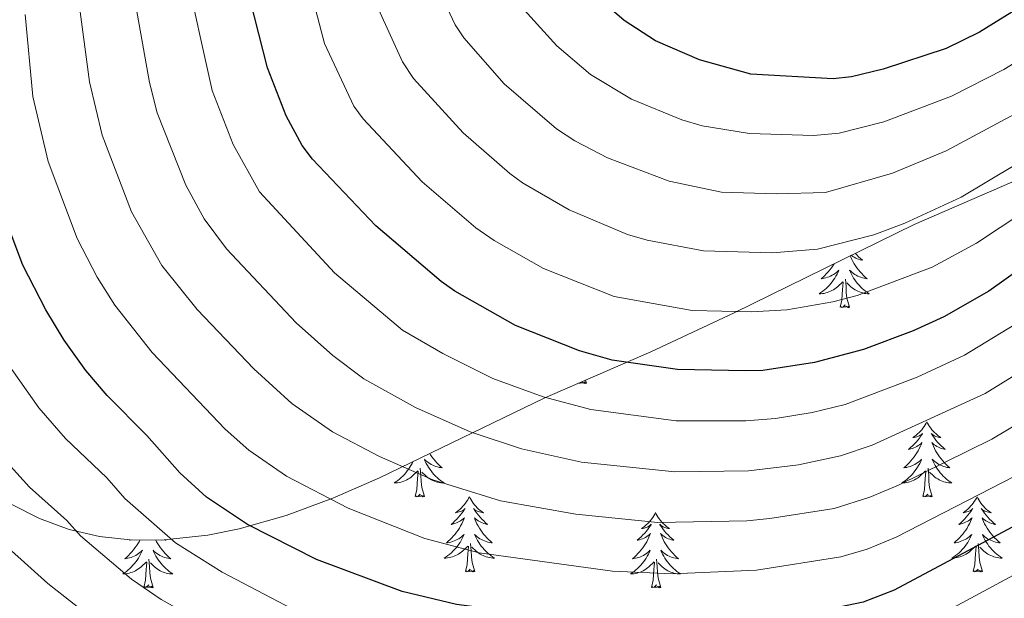
# Model space of a CAD drawing. Extents: x 602263 to 606763, y 793795 to 796833.
# Drawn here: x 603284 to 603440, y 795943 to 796034 of the extents above; entities that cross this region are included whole.
import ezdxf

# ---------------------------------------------------------------- set-up
doc = ezdxf.new("R2010")
doc.units = 0
doc.header["$MEASUREMENT"] = 0
for name, color, linetype in [('Nivel 35', 7, 'Continuous'), ('Nivel 36', 7, 'Continuous'), ('Nivel 4', 7, 'Continuous'), ('Nivel 5', 7, 'Continuous'), ('Nivel 61', 7, 'Continuous'), ('Nivel 63', 7, 'Continuous')]:
    doc.layers.add(name, color=color, linetype=linetype)
doc.linetypes.add('5zonar', pattern='A,-5,[1,dgnlstyle.shx,S=0.08,R=0,X=0,Y=0],-5', length=10)

msp = doc.modelspace()

# ---------------------------------------------------------------- linework, layer by layer
at = {"layer": 'Nivel 35', "color": 92, "linetype": '5zonar', "lineweight": 0, "ltscale": 0.5}
msp.add_polyline3d([(603282.394, 795957.654, 256.278), (603287.077, 795955.265, 256.834), (603291.827, 795953.536, 257.444), (603296.635, 795952.417, 258.102), (603301.491, 795951.859, 258.805), (603306.387, 795951.813, 259.55), (603313.786, 795952.595, 260.733), (603318.741, 795953.614, 261.565), (603326.186, 795955.763, 262.861), (603333.618, 795958.512, 264.206), (603341.006, 795961.694, 265.588), (603367.227, 795974.391, 270.76), (603384.02, 795981.68, 274.456), (603397.232, 795987.913, 278.326), (603425.815, 796001.917, 287.815), (603441.262, 796008.615, 292.252)], dxfattribs=at)
at = {"layer": 'Nivel 36', "color": 92, "linetype": 'Continuous', "lineweight": 0, "flags": 128}
for points in [[(603415.64, 795996.932), (603415.729, 795996.725), (603415.9, 795996.371), (603416.085, 795996.024), (603416.285, 795995.684), (603416.497, 795995.353), (603416.724, 795995.031), (603416.963, 795994.719), (603417.214, 795994.416), (603417.478, 795994.124), (603417.753, 795993.843), (603418.04, 795993.573), (603418.337, 795993.315), (603418.141, 795993.34), (603417.874, 795993.387), (603417.611, 795993.45), (603417.352, 795993.529), (603417.097, 795993.623), (603416.849, 795993.731), (603416.608, 795993.854), (603416.374, 795993.992), (603416.149, 795994.142), (603415.933, 795994.306), (603415.727, 795994.482), (603415.532, 795994.67), (603415.673, 795994.343), (603415.828, 795994.022), (603415.997, 795993.708), (603416.18, 795993.403), (603416.377, 795993.106), (603416.587, 795992.818), (603416.81, 795992.54), (603417.045, 795992.272), (603417.291, 795992.014), (603417.549, 795991.769), (603417.818, 795991.535), (603418.097, 795991.313), (603418.386, 795991.104), (603418.676, 795990.913), (603418.411, 795990.922), (603418.148, 795990.947), (603417.886, 795990.988), (603417.627, 795991.045), (603417.372, 795991.117), (603417.122, 795991.204), (603416.878, 795991.307), (603416.64, 795991.423), (603416.41, 795991.554), (603416.188, 795991.699), (603415.975, 795991.857), (603415.772, 795992.027), (603415.114, 795992.647)], [(603416.462, 795997.334), (603416.686, 795997.09), (603416.978, 795996.796), (603417.281, 795996.513), (603417.594, 795996.242), (603417.47, 795996.265), (603417.224, 795996.323), (603416.982, 795996.396), (603416.746, 795996.484), (603416.515, 795996.587), (603416.292, 795996.705), (603416.076, 795996.836), (603415.869, 795996.981), (603415.82, 795997.02)], [(603413.113, 795995.694), (603413.107, 795995.684), (603412.895, 795995.353), (603412.668, 795995.031), (603412.429, 795994.719), (603412.178, 795994.416), (603411.914, 795994.124), (603411.639, 795993.843), (603411.352, 795993.573), (603411.055, 795993.315), (603411.251, 795993.34), (603411.518, 795993.387), (603411.781, 795993.45), (603412.04, 795993.529), (603412.295, 795993.623), (603412.543, 795993.731), (603412.784, 795993.854), (603413.018, 795993.992), (603413.243, 795994.142), (603413.459, 795994.306), (603413.665, 795994.482), (603413.86, 795994.67), (603413.719, 795994.343), (603413.564, 795994.022), (603413.395, 795993.708), (603413.212, 795993.403), (603413.015, 795993.106), (603412.805, 795992.818), (603412.582, 795992.54), (603412.347, 795992.272), (603412.101, 795992.014), (603411.843, 795991.769), (603411.574, 795991.535), (603411.295, 795991.313), (603411.006, 795991.104), (603410.716, 795990.913), (603410.981, 795990.922), (603411.244, 795990.947), (603411.506, 795990.988), (603411.765, 795991.045), (603412.02, 795991.117), (603412.27, 795991.204), (603412.514, 795991.307), (603412.752, 795991.423), (603412.982, 795991.554), (603413.204, 795991.699), (603413.417, 795991.857), (603413.62, 795992.027), (603414.468, 795992.826)], [(603414.077, 795988.777), (603414.322, 795989.895), (603414.435, 795991.637), (603414.483, 795992.07), (603414.546, 795992.793)], [(603415.547, 795988.777), (603415.118, 795990.217), (603415.027, 795991.121), (603414.981, 795992.07), (603414.879, 795993.234)], [(603415.547, 795988.777), (603415.373, 795988.709), (603415.354, 795988.948), (603415.164, 795988.726), (603415.043, 795988.929), (603414.922, 795988.821), (603414.652, 795988.767), (603414.848, 795989.16), (603414.463, 795988.78), (603414.275, 795988.726), (603414.234, 795988.888), (603414.077, 795988.777)], [(603372.764, 795976.794), (603372.724, 795976.755), (603372.574, 795976.712)], [(603373.808, 795976.752), (603373.634, 795976.684), (603373.615, 795976.923), (603373.425, 795976.701), (603373.304, 795976.904), (603373.183, 795976.796), (603372.913, 795976.742), (603372.987, 795976.891)], [(603373.808, 795976.752), (603373.677, 795977.191)], [(603427.804, 795970.617), (603427.693, 795970.398), (603427.538, 795970.123), (603427.37, 795969.857), (603427.188, 795969.6), (603426.994, 795969.352), (603426.787, 795969.114), (603426.568, 795968.888), (603426.338, 795968.672), (603426.098, 795968.469), (603425.847, 795968.278), (603425.587, 795968.1), (603425.786, 795968.123), (603425.989, 795968.161), (603426.188, 795968.216), (603426.383, 795968.285), (603426.572, 795968.37), (603426.753, 795968.469), (603426.927, 795968.581), (603427.132, 795968.772), (603427.091, 795968.707), (603426.861, 795968.362), (603426.618, 795968.026), (603426.362, 795967.7), (603426.094, 795967.384), (603425.814, 795967.079), (603425.522, 795966.785), (603425.219, 795966.502), (603424.906, 795966.231), (603425.03, 795966.254), (603425.276, 795966.312), (603425.518, 795966.385), (603425.754, 795966.473), (603425.985, 795966.576), (603426.208, 795966.694), (603426.424, 795966.825), (603426.631, 795966.97), (603426.828, 795967.127), (603427.015, 795967.297), (603426.927, 795967.075), (603426.771, 795966.714), (603426.6, 795966.36), (603426.415, 795966.013), (603426.215, 795965.673), (603426.003, 795965.342), (603425.776, 795965.02), (603425.537, 795964.708), (603425.286, 795964.405), (603425.022, 795964.113), (603424.747, 795963.832), (603424.46, 795963.562), (603424.163, 795963.304), (603424.359, 795963.329), (603424.626, 795963.376), (603424.889, 795963.439), (603425.148, 795963.518), (603425.403, 795963.612), (603425.651, 795963.72), (603425.892, 795963.843), (603426.126, 795963.981), (603426.351, 795964.131), (603426.567, 795964.295), (603426.773, 795964.471), (603426.968, 795964.659), (603426.827, 795964.332), (603426.672, 795964.011), (603426.503, 795963.697), (603426.32, 795963.392), (603426.123, 795963.095), (603425.913, 795962.807), (603425.69, 795962.529), (603425.455, 795962.261), (603425.209, 795962.003), (603424.951, 795961.758), (603424.682, 795961.524), (603424.403, 795961.302), (603424.114, 795961.093), (603423.824, 795960.902), (603424.089, 795960.911), (603424.352, 795960.936), (603424.614, 795960.977), (603424.873, 795961.034), (603425.128, 795961.106), (603425.378, 795961.193), (603425.622, 795961.296), (603425.86, 795961.412), (603426.09, 795961.543), (603426.312, 795961.688), (603426.525, 795961.846), (603426.728, 795962.016), (603427.576, 795962.815)], [(603427.804, 795970.617), (603427.915, 795970.398), (603428.07, 795970.123), (603428.238, 795969.857), (603428.42, 795969.6), (603428.614, 795969.352), (603428.821, 795969.114), (603429.04, 795968.888), (603429.27, 795968.672), (603429.51, 795968.469), (603429.761, 795968.278), (603430.021, 795968.1), (603429.822, 795968.123), (603429.619, 795968.161), (603429.42, 795968.216), (603429.225, 795968.285), (603429.036, 795968.37), (603428.855, 795968.469), (603428.681, 795968.581), (603428.476, 795968.772), (603428.517, 795968.707), (603428.747, 795968.362), (603428.99, 795968.026), (603429.246, 795967.7), (603429.514, 795967.384), (603429.794, 795967.079), (603430.086, 795966.785), (603430.389, 795966.502), (603430.702, 795966.231), (603430.578, 795966.254), (603430.332, 795966.312), (603430.09, 795966.385), (603429.854, 795966.473), (603429.623, 795966.576), (603429.4, 795966.694), (603429.184, 795966.825), (603428.977, 795966.97), (603428.78, 795967.127), (603428.593, 795967.297), (603428.681, 795967.075), (603428.837, 795966.714), (603429.008, 795966.36), (603429.193, 795966.013), (603429.393, 795965.673), (603429.605, 795965.342), (603429.832, 795965.02), (603430.071, 795964.708), (603430.322, 795964.405), (603430.586, 795964.113), (603430.861, 795963.832), (603431.148, 795963.562), (603431.445, 795963.304), (603431.249, 795963.329), (603430.982, 795963.376), (603430.719, 795963.439), (603430.46, 795963.518), (603430.205, 795963.612), (603429.957, 795963.72), (603429.716, 795963.843), (603429.482, 795963.981), (603429.257, 795964.131), (603429.041, 795964.295), (603428.835, 795964.471), (603428.64, 795964.659), (603428.781, 795964.332), (603428.936, 795964.011), (603429.105, 795963.697), (603429.288, 795963.392), (603429.485, 795963.095), (603429.695, 795962.807), (603429.918, 795962.529), (603430.153, 795962.261), (603430.399, 795962.003), (603430.657, 795961.758), (603430.926, 795961.524), (603431.205, 795961.302), (603431.494, 795961.093), (603431.784, 795960.902), (603431.519, 795960.911), (603431.256, 795960.936), (603430.994, 795960.977), (603430.735, 795961.034), (603430.48, 795961.106), (603430.23, 795961.193), (603429.986, 795961.296), (603429.748, 795961.412), (603429.518, 795961.543), (603429.296, 795961.688), (603429.083, 795961.846), (603428.88, 795962.016), (603428.222, 795962.636)], [(603348.967, 795965.549), (603349.1, 795965.342), (603349.327, 795965.02), (603349.566, 795964.708), (603349.817, 795964.405), (603350.081, 795964.113), (603350.356, 795963.832), (603350.643, 795963.562), (603350.94, 795963.304), (603350.744, 795963.329), (603350.477, 795963.376), (603350.214, 795963.439), (603349.955, 795963.518), (603349.7, 795963.612), (603349.452, 795963.72), (603349.211, 795963.843), (603348.977, 795963.981), (603348.752, 795964.131), (603348.536, 795964.295), (603348.33, 795964.471), (603348.135, 795964.659), (603348.276, 795964.332), (603348.431, 795964.011), (603348.6, 795963.697), (603348.783, 795963.392), (603348.98, 795963.095), (603349.19, 795962.807), (603349.413, 795962.529), (603349.648, 795962.261), (603349.894, 795962.003), (603350.152, 795961.758), (603350.421, 795961.524), (603350.7, 795961.302), (603350.989, 795961.093), (603351.279, 795960.902), (603351.014, 795960.911), (603350.751, 795960.936), (603350.489, 795960.977), (603350.23, 795961.034), (603349.975, 795961.106), (603349.725, 795961.193), (603349.481, 795961.296), (603349.243, 795961.412), (603349.013, 795961.543), (603348.791, 795961.688), (603348.578, 795961.846), (603348.375, 795962.016), (603347.717, 795962.636)], [(603346.282, 795964.249), (603346.167, 795964.011), (603345.998, 795963.697), (603345.815, 795963.392), (603345.618, 795963.095), (603345.408, 795962.807), (603345.185, 795962.529), (603344.95, 795962.261), (603344.704, 795962.003), (603344.446, 795961.758), (603344.177, 795961.524), (603343.898, 795961.302), (603343.609, 795961.093), (603343.319, 795960.902), (603343.584, 795960.911), (603343.847, 795960.936), (603344.109, 795960.977), (603344.368, 795961.034), (603344.623, 795961.106), (603344.873, 795961.193), (603345.117, 795961.296), (603345.355, 795961.412), (603345.585, 795961.543), (603345.807, 795961.688), (603346.02, 795961.846), (603346.223, 795962.016), (603347.071, 795962.815)], [(603346.68, 795958.766), (603346.925, 795959.884), (603347.038, 795961.626), (603347.086, 795962.059), (603347.149, 795962.782)], [(603348.15, 795958.766), (603347.721, 795960.206), (603347.63, 795961.11), (603347.584, 795962.059), (603347.482, 795963.223)], [(603427.185, 795958.766), (603427.43, 795959.884), (603427.543, 795961.626), (603427.591, 795962.059), (603427.654, 795962.782)], [(603428.655, 795958.766), (603428.226, 795960.206), (603428.135, 795961.11), (603428.089, 795962.059), (603427.987, 795963.223)], [(603348.15, 795958.766), (603347.976, 795958.698), (603347.957, 795958.937), (603347.767, 795958.715), (603347.646, 795958.918), (603347.525, 795958.81), (603347.255, 795958.756), (603347.451, 795959.149), (603347.066, 795958.769), (603346.878, 795958.715), (603346.837, 795958.877), (603346.68, 795958.766)], [(603428.655, 795958.766), (603428.481, 795958.698), (603428.462, 795958.937), (603428.272, 795958.715), (603428.151, 795958.918), (603428.03, 795958.81), (603427.76, 795958.756), (603427.956, 795959.149), (603427.571, 795958.769), (603427.383, 795958.715), (603427.342, 795958.877), (603427.185, 795958.766)], [(603355.259, 795958.698), (603355.148, 795958.479), (603354.993, 795958.204), (603354.825, 795957.938), (603354.643, 795957.681), (603354.449, 795957.433), (603354.242, 795957.195), (603354.023, 795956.969), (603353.793, 795956.753), (603353.553, 795956.55), (603353.302, 795956.359), (603353.042, 795956.181), (603353.241, 795956.204), (603353.444, 795956.242), (603353.643, 795956.297), (603353.838, 795956.366), (603354.027, 795956.451), (603354.208, 795956.55), (603354.382, 795956.662), (603354.587, 795956.853), (603354.546, 795956.788), (603354.316, 795956.443), (603354.073, 795956.107), (603353.817, 795955.781), (603353.549, 795955.465), (603353.269, 795955.16), (603352.977, 795954.866), (603352.674, 795954.583), (603352.361, 795954.312), (603352.485, 795954.335), (603352.731, 795954.393), (603352.973, 795954.466), (603353.209, 795954.554), (603353.44, 795954.657), (603353.663, 795954.775), (603353.879, 795954.906), (603354.086, 795955.051), (603354.283, 795955.208), (603354.47, 795955.378), (603354.382, 795955.156), (603354.226, 795954.795), (603354.055, 795954.441), (603353.87, 795954.094), (603353.67, 795953.754), (603353.458, 795953.423), (603353.231, 795953.101), (603352.992, 795952.789), (603352.741, 795952.486), (603352.477, 795952.194), (603352.202, 795951.913), (603351.915, 795951.643), (603351.618, 795951.385), (603351.814, 795951.41), (603352.081, 795951.457), (603352.344, 795951.52), (603352.603, 795951.599), (603352.858, 795951.693), (603353.106, 795951.801), (603353.347, 795951.924), (603353.581, 795952.062), (603353.806, 795952.212), (603354.022, 795952.376), (603354.228, 795952.552), (603354.423, 795952.74), (603354.282, 795952.413), (603354.127, 795952.092), (603353.958, 795951.778), (603353.775, 795951.473), (603353.578, 795951.176), (603353.368, 795950.888), (603353.145, 795950.61), (603352.91, 795950.342), (603352.664, 795950.084), (603352.406, 795949.839), (603352.137, 795949.605), (603351.858, 795949.383), (603351.569, 795949.174), (603351.279, 795948.983), (603351.544, 795948.992), (603351.807, 795949.017), (603352.069, 795949.058), (603352.328, 795949.115), (603352.583, 795949.187), (603352.833, 795949.274), (603353.077, 795949.377), (603353.315, 795949.493), (603353.545, 795949.624), (603353.767, 795949.769), (603353.98, 795949.927), (603354.183, 795950.097), (603355.031, 795950.896)], [(603355.259, 795958.698), (603355.37, 795958.479), (603355.525, 795958.204), (603355.693, 795957.938), (603355.875, 795957.681), (603356.069, 795957.433), (603356.276, 795957.195), (603356.495, 795956.969), (603356.725, 795956.753), (603356.965, 795956.55), (603357.216, 795956.359), (603357.476, 795956.181), (603357.277, 795956.204), (603357.074, 795956.242), (603356.875, 795956.297), (603356.68, 795956.366), (603356.491, 795956.451), (603356.31, 795956.55), (603356.136, 795956.662), (603355.931, 795956.853), (603355.972, 795956.788), (603356.202, 795956.443), (603356.445, 795956.107), (603356.701, 795955.781), (603356.969, 795955.465), (603357.249, 795955.16), (603357.541, 795954.866), (603357.844, 795954.583), (603358.157, 795954.312), (603358.033, 795954.335), (603357.787, 795954.393), (603357.545, 795954.466), (603357.309, 795954.554), (603357.078, 795954.657), (603356.855, 795954.775), (603356.639, 795954.906), (603356.432, 795955.051), (603356.235, 795955.208), (603356.048, 795955.378), (603356.136, 795955.156), (603356.292, 795954.795), (603356.463, 795954.441), (603356.648, 795954.094), (603356.848, 795953.754), (603357.06, 795953.423), (603357.287, 795953.101), (603357.526, 795952.789), (603357.777, 795952.486), (603358.041, 795952.194), (603358.316, 795951.913), (603358.603, 795951.643), (603358.9, 795951.385), (603358.704, 795951.41), (603358.437, 795951.457), (603358.174, 795951.52), (603357.915, 795951.599), (603357.66, 795951.693), (603357.412, 795951.801), (603357.171, 795951.924), (603356.937, 795952.062), (603356.712, 795952.212), (603356.496, 795952.376), (603356.29, 795952.552), (603356.095, 795952.74), (603356.236, 795952.413), (603356.391, 795952.092), (603356.56, 795951.778), (603356.743, 795951.473), (603356.94, 795951.176), (603357.15, 795950.888), (603357.373, 795950.61), (603357.608, 795950.342), (603357.854, 795950.084), (603358.112, 795949.839), (603358.381, 795949.605), (603358.66, 795949.383), (603358.949, 795949.174), (603359.239, 795948.983), (603358.974, 795948.992), (603358.711, 795949.017), (603358.449, 795949.058), (603358.19, 795949.115), (603357.935, 795949.187), (603357.685, 795949.274), (603357.441, 795949.377), (603357.203, 795949.493), (603356.973, 795949.624), (603356.751, 795949.769), (603356.538, 795949.927), (603356.335, 795950.097), (603355.677, 795950.717)], [(603435.764, 795958.698), (603435.653, 795958.479), (603435.498, 795958.204), (603435.33, 795957.938), (603435.148, 795957.681), (603434.954, 795957.433), (603434.747, 795957.195), (603434.528, 795956.969), (603434.298, 795956.753), (603434.058, 795956.55), (603433.807, 795956.359), (603433.547, 795956.181), (603433.746, 795956.204), (603433.949, 795956.242), (603434.148, 795956.297), (603434.343, 795956.366), (603434.532, 795956.451), (603434.713, 795956.55), (603434.887, 795956.662), (603435.092, 795956.853), (603435.051, 795956.788), (603434.821, 795956.443), (603434.578, 795956.107), (603434.322, 795955.781), (603434.054, 795955.465), (603433.774, 795955.16), (603433.482, 795954.866), (603433.179, 795954.583), (603432.866, 795954.312), (603432.99, 795954.335), (603433.236, 795954.393), (603433.478, 795954.466), (603433.714, 795954.554), (603433.945, 795954.657), (603434.168, 795954.775), (603434.384, 795954.906), (603434.591, 795955.051), (603434.788, 795955.208), (603434.975, 795955.378), (603434.887, 795955.156), (603434.731, 795954.795), (603434.56, 795954.441), (603434.375, 795954.094), (603434.175, 795953.754), (603433.963, 795953.423), (603433.736, 795953.101), (603433.497, 795952.789), (603433.246, 795952.486), (603432.982, 795952.194), (603432.707, 795951.913), (603432.42, 795951.643), (603432.123, 795951.385), (603432.319, 795951.41), (603432.586, 795951.457), (603432.849, 795951.52), (603433.108, 795951.599), (603433.363, 795951.693), (603433.611, 795951.801), (603433.852, 795951.924), (603434.086, 795952.062), (603434.311, 795952.212), (603434.527, 795952.376), (603434.733, 795952.552), (603434.928, 795952.74), (603434.787, 795952.413), (603434.632, 795952.092), (603434.463, 795951.778), (603434.28, 795951.473), (603434.083, 795951.176), (603433.873, 795950.888), (603433.65, 795950.61), (603433.415, 795950.342), (603433.169, 795950.084), (603432.911, 795949.839), (603432.642, 795949.605), (603432.363, 795949.383), (603432.074, 795949.174), (603431.784, 795948.983), (603432.049, 795948.992), (603432.312, 795949.017), (603432.574, 795949.058), (603432.833, 795949.115), (603433.088, 795949.187), (603433.338, 795949.274), (603433.582, 795949.377), (603433.82, 795949.493), (603434.05, 795949.624), (603434.272, 795949.769), (603434.485, 795949.927), (603434.688, 795950.097), (603435.536, 795950.896)], [(603435.764, 795958.698), (603435.875, 795958.479), (603436.03, 795958.204), (603436.198, 795957.938), (603436.38, 795957.681), (603436.574, 795957.433), (603436.781, 795957.195), (603437, 795956.969), (603437.23, 795956.753), (603437.47, 795956.55), (603437.721, 795956.359), (603437.981, 795956.181), (603437.782, 795956.204), (603437.579, 795956.242), (603437.38, 795956.297), (603437.185, 795956.366), (603436.996, 795956.451), (603436.815, 795956.55), (603436.641, 795956.662), (603436.436, 795956.853), (603436.477, 795956.788), (603436.707, 795956.443), (603436.95, 795956.107), (603437.206, 795955.781), (603437.474, 795955.465), (603437.754, 795955.16), (603438.046, 795954.866), (603438.349, 795954.583), (603438.662, 795954.312), (603438.538, 795954.335), (603438.292, 795954.393), (603438.05, 795954.466), (603437.814, 795954.554), (603437.583, 795954.657), (603437.36, 795954.775), (603437.144, 795954.906), (603436.937, 795955.051), (603436.74, 795955.208), (603436.553, 795955.378), (603436.641, 795955.156), (603436.797, 795954.795), (603436.968, 795954.441), (603437.153, 795954.094), (603437.353, 795953.754), (603437.565, 795953.423), (603437.792, 795953.101), (603438.031, 795952.789), (603438.282, 795952.486), (603438.546, 795952.194), (603438.821, 795951.913), (603439.108, 795951.643), (603439.405, 795951.385), (603439.209, 795951.41), (603438.942, 795951.457), (603438.679, 795951.52), (603438.42, 795951.599), (603438.165, 795951.693), (603437.917, 795951.801), (603437.676, 795951.924), (603437.442, 795952.062), (603437.217, 795952.212), (603437.001, 795952.376), (603436.795, 795952.552), (603436.6, 795952.74), (603436.741, 795952.413), (603436.896, 795952.092), (603437.065, 795951.778), (603437.248, 795951.473), (603437.445, 795951.176), (603437.655, 795950.888), (603437.878, 795950.61), (603438.113, 795950.342), (603438.359, 795950.084), (603438.617, 795949.839), (603438.886, 795949.605), (603439.165, 795949.383), (603439.454, 795949.174), (603439.744, 795948.983), (603439.479, 795948.992), (603439.216, 795949.017), (603438.954, 795949.058), (603438.695, 795949.115), (603438.44, 795949.187), (603438.19, 795949.274), (603437.946, 795949.377), (603437.708, 795949.493), (603437.478, 795949.624), (603437.256, 795949.769), (603437.043, 795949.927), (603436.84, 795950.097), (603436.182, 795950.717)], [(603384.774, 795956.19), (603384.663, 795955.971), (603384.508, 795955.696), (603384.34, 795955.43), (603384.158, 795955.173), (603383.964, 795954.925), (603383.757, 795954.687), (603383.538, 795954.461), (603383.308, 795954.245), (603383.068, 795954.042), (603382.817, 795953.851), (603382.557, 795953.673), (603382.756, 795953.696), (603382.959, 795953.734), (603383.158, 795953.789), (603383.353, 795953.858), (603383.542, 795953.943), (603383.723, 795954.042), (603383.897, 795954.154), (603384.102, 795954.345), (603384.061, 795954.28), (603383.831, 795953.935), (603383.588, 795953.599), (603383.332, 795953.273), (603383.064, 795952.957), (603382.784, 795952.652), (603382.492, 795952.358), (603382.189, 795952.075), (603381.876, 795951.804), (603382, 795951.827), (603382.246, 795951.885), (603382.488, 795951.958), (603382.724, 795952.046), (603382.955, 795952.149), (603383.178, 795952.267), (603383.394, 795952.398), (603383.601, 795952.543), (603383.798, 795952.7), (603383.985, 795952.87), (603383.897, 795952.648), (603383.741, 795952.287), (603383.57, 795951.933), (603383.385, 795951.586), (603383.185, 795951.246), (603382.973, 795950.915), (603382.746, 795950.593), (603382.507, 795950.281), (603382.256, 795949.978), (603381.992, 795949.686), (603381.717, 795949.405), (603381.43, 795949.135), (603381.133, 795948.877), (603381.329, 795948.902), (603381.596, 795948.949), (603381.859, 795949.012), (603382.118, 795949.091), (603382.373, 795949.185), (603382.621, 795949.293), (603382.862, 795949.416), (603383.096, 795949.554), (603383.321, 795949.704), (603383.537, 795949.868), (603383.743, 795950.044), (603383.938, 795950.232), (603383.797, 795949.905), (603383.642, 795949.584), (603383.473, 795949.27), (603383.29, 795948.965), (603383.093, 795948.668), (603382.883, 795948.38), (603382.66, 795948.102), (603382.425, 795947.834), (603382.179, 795947.576), (603381.921, 795947.331), (603381.652, 795947.097), (603381.373, 795946.875), (603381.084, 795946.666), (603380.794, 795946.475), (603381.059, 795946.484), (603381.322, 795946.509), (603381.584, 795946.55), (603381.843, 795946.607), (603382.098, 795946.679), (603382.348, 795946.766), (603382.592, 795946.869), (603382.83, 795946.985), (603383.06, 795947.116), (603383.282, 795947.261), (603383.495, 795947.419), (603383.698, 795947.589), (603384.546, 795948.388)], [(603384.774, 795956.19), (603384.885, 795955.971), (603385.04, 795955.696), (603385.208, 795955.43), (603385.39, 795955.173), (603385.584, 795954.925), (603385.791, 795954.687), (603386.01, 795954.461), (603386.24, 795954.245), (603386.48, 795954.042), (603386.731, 795953.851), (603386.991, 795953.673), (603386.792, 795953.696), (603386.589, 795953.734), (603386.39, 795953.789), (603386.195, 795953.858), (603386.006, 795953.943), (603385.825, 795954.042), (603385.651, 795954.154), (603385.446, 795954.345), (603385.487, 795954.28), (603385.717, 795953.935), (603385.96, 795953.599), (603386.216, 795953.273), (603386.484, 795952.957), (603386.764, 795952.652), (603387.056, 795952.358), (603387.359, 795952.075), (603387.672, 795951.804), (603387.548, 795951.827), (603387.302, 795951.885), (603387.06, 795951.958), (603386.824, 795952.046), (603386.593, 795952.149), (603386.37, 795952.267), (603386.154, 795952.398), (603385.947, 795952.543), (603385.75, 795952.7), (603385.563, 795952.87), (603385.651, 795952.648), (603385.807, 795952.287), (603385.978, 795951.933), (603386.163, 795951.586), (603386.363, 795951.246), (603386.575, 795950.915), (603386.802, 795950.593), (603387.041, 795950.281), (603387.292, 795949.978), (603387.556, 795949.686), (603387.831, 795949.405), (603388.118, 795949.135), (603388.415, 795948.877), (603388.219, 795948.902), (603387.952, 795948.949), (603387.689, 795949.012), (603387.43, 795949.091), (603387.175, 795949.185), (603386.927, 795949.293), (603386.686, 795949.416), (603386.452, 795949.554), (603386.227, 795949.704), (603386.011, 795949.868), (603385.805, 795950.044), (603385.61, 795950.232), (603385.751, 795949.905), (603385.906, 795949.584), (603386.075, 795949.27), (603386.258, 795948.965), (603386.455, 795948.668), (603386.665, 795948.38), (603386.888, 795948.102), (603387.123, 795947.834), (603387.369, 795947.576), (603387.627, 795947.331), (603387.896, 795947.097), (603388.175, 795946.875), (603388.464, 795946.666), (603388.754, 795946.475), (603388.489, 795946.484), (603388.226, 795946.509), (603387.964, 795946.55), (603387.705, 795946.607), (603387.45, 795946.679), (603387.2, 795946.766), (603386.956, 795946.869), (603386.718, 795946.985), (603386.488, 795947.116), (603386.266, 795947.261), (603386.053, 795947.419), (603385.85, 795947.589), (603385.192, 795948.209)], [(603303.018, 795951.845), (603302.88, 795951.586), (603302.68, 795951.246), (603302.468, 795950.915), (603302.241, 795950.593), (603302.002, 795950.281), (603301.751, 795949.978), (603301.487, 795949.686), (603301.212, 795949.405), (603300.925, 795949.135), (603300.628, 795948.877), (603300.824, 795948.902), (603301.091, 795948.949), (603301.354, 795949.012), (603301.613, 795949.091), (603301.868, 795949.185), (603302.116, 795949.293), (603302.357, 795949.416), (603302.591, 795949.554), (603302.816, 795949.704), (603303.032, 795949.868), (603303.238, 795950.044), (603303.433, 795950.232), (603303.292, 795949.905), (603303.137, 795949.584), (603302.968, 795949.27), (603302.785, 795948.965), (603302.588, 795948.668), (603302.378, 795948.38), (603302.155, 795948.102), (603301.92, 795947.834), (603301.674, 795947.576), (603301.416, 795947.331), (603301.147, 795947.097), (603300.868, 795946.875), (603300.579, 795946.666), (603300.289, 795946.475), (603300.554, 795946.484), (603300.817, 795946.509), (603301.079, 795946.55), (603301.338, 795946.607), (603301.593, 795946.679), (603301.843, 795946.766), (603302.087, 795946.869), (603302.325, 795946.985), (603302.555, 795947.116), (603302.777, 795947.261), (603302.99, 795947.419), (603303.193, 795947.589), (603304.041, 795948.388)], [(603301.441, 795951.865), (603301.371, 795951.804), (603301.495, 795951.827), (603301.625, 795951.858)], [(603305.533, 795951.821), (603305.658, 795951.586), (603305.858, 795951.246), (603306.07, 795950.915), (603306.297, 795950.593), (603306.536, 795950.281), (603306.787, 795949.978), (603307.051, 795949.686), (603307.326, 795949.405), (603307.613, 795949.135), (603307.91, 795948.877), (603307.714, 795948.902), (603307.447, 795948.949), (603307.184, 795949.012), (603306.925, 795949.091), (603306.67, 795949.185), (603306.422, 795949.293), (603306.181, 795949.416), (603305.947, 795949.554), (603305.722, 795949.704), (603305.506, 795949.868), (603305.3, 795950.044), (603305.105, 795950.232), (603305.246, 795949.905), (603305.401, 795949.584), (603305.57, 795949.27), (603305.753, 795948.965), (603305.95, 795948.668), (603306.16, 795948.38), (603306.383, 795948.102), (603306.618, 795947.834), (603306.864, 795947.576), (603307.122, 795947.331), (603307.391, 795947.097), (603307.67, 795946.875), (603307.959, 795946.666), (603308.249, 795946.475), (603307.984, 795946.484), (603307.721, 795946.509), (603307.459, 795946.55), (603307.2, 795946.607), (603306.945, 795946.679), (603306.695, 795946.766), (603306.451, 795946.869), (603306.213, 795946.985), (603305.983, 795947.116), (603305.761, 795947.261), (603305.548, 795947.419), (603305.345, 795947.589), (603304.687, 795948.209)], [(603307.073, 795951.885), (603307.167, 795951.804), (603307.043, 795951.827), (603306.881, 795951.865)], [(603356.11, 795946.847), (603355.681, 795948.287), (603355.59, 795949.191), (603355.544, 795950.14), (603355.442, 795951.304)], [(603436.615, 795946.847), (603436.186, 795948.287), (603436.095, 795949.191), (603436.049, 795950.14), (603435.947, 795951.304)], [(603354.64, 795946.847), (603354.885, 795947.965), (603354.998, 795949.707), (603355.046, 795950.14), (603355.109, 795950.863)], [(603435.145, 795946.847), (603435.39, 795947.965), (603435.503, 795949.707), (603435.551, 795950.14), (603435.614, 795950.863)], [(603303.65, 795944.339), (603303.895, 795945.457), (603304.008, 795947.199), (603304.056, 795947.632), (603304.119, 795948.355)], [(603305.12, 795944.339), (603304.691, 795945.779), (603304.6, 795946.683), (603304.554, 795947.632), (603304.452, 795948.796)], [(603384.155, 795944.339), (603384.4, 795945.457), (603384.513, 795947.199), (603384.561, 795947.632), (603384.624, 795948.355)], [(603385.625, 795944.339), (603385.196, 795945.779), (603385.105, 795946.683), (603385.059, 795947.632), (603384.957, 795948.796)], [(603356.11, 795946.847), (603355.936, 795946.779), (603355.917, 795947.018), (603355.727, 795946.796), (603355.606, 795946.999), (603355.485, 795946.891), (603355.215, 795946.837), (603355.411, 795947.23), (603355.026, 795946.85), (603354.838, 795946.796), (603354.797, 795946.958), (603354.64, 795946.847)], [(603436.615, 795946.847), (603436.441, 795946.779), (603436.422, 795947.018), (603436.232, 795946.796), (603436.111, 795946.999), (603435.99, 795946.891), (603435.72, 795946.837), (603435.916, 795947.23), (603435.531, 795946.85), (603435.343, 795946.796), (603435.302, 795946.958), (603435.145, 795946.847)], [(603305.12, 795944.339), (603304.946, 795944.271), (603304.927, 795944.51), (603304.737, 795944.288), (603304.616, 795944.491), (603304.495, 795944.383), (603304.225, 795944.329), (603304.421, 795944.722), (603304.036, 795944.342), (603303.848, 795944.288), (603303.807, 795944.45), (603303.65, 795944.339)], [(603385.625, 795944.339), (603385.451, 795944.271), (603385.432, 795944.51), (603385.242, 795944.288), (603385.121, 795944.491), (603385, 795944.383), (603384.73, 795944.329), (603384.926, 795944.722), (603384.541, 795944.342), (603384.353, 795944.288), (603384.312, 795944.45), (603384.155, 795944.339)]]:
    msp.add_lwpolyline(points, dxfattribs=at)
at = {"layer": 'Nivel 4', "color": 25, "linetype": 'Continuous', "lineweight": 30, "flags": 128}
for points, elevation in [([(603446.879, 795956.848), (603422.624, 795943.885), (603417.677, 795941.968), (603411.095, 795940.593), (603399.38, 795939.015), (603387.211, 795938.372), (603375.75, 795938.734), (603353.244, 795941.621), (603344.621, 795943.663), (603331.022, 795948.761), (603320.105, 795954.29), (603313.6, 795958.63), (603309.374, 795962.508), (603304.137, 795968.454), (603297.833, 795974.781), (603294.458, 795978.744), (603291.031, 795983.556), (603288.108, 795988.367), (603284.47, 795995.433), (603280.242, 796006.563), (603278.65, 796011.949), (603277.391, 796017.4), (603276.795, 796023.131), (603275.655, 796052.622)], 250), ([(603464.021, 796049.705), (603436.151, 796032.445), (603430.863, 796029.828), (603420.865, 796026.573), (603415.852, 796025.333), (603412.931, 796025.002), (603399.873, 796025.771), (603391.735, 796028.035), (603384.78, 796031.067), (603379.816, 796034.277), (603375.603, 796037.953)], 300), ([(603446.229, 795997.466), (603437.611, 795991.354), (603430.493, 795987.244), (603425.621, 795985.037), (603417.739, 795982.069), (603409.976, 795979.989), (603401.792, 795978.722), (603399.046, 795978.67), (603388.26, 795978.881), (603377.889, 795980.362), (603372.727, 795981.881), (603362.573, 795985.907), (603352.947, 795991.339), (603350.789, 795992.863), (603340.437, 796001.704), (603330.412, 796012.251), (603328.725, 796014.445), (603326.21, 796019.135), (603323.229, 796026.741), (603318.504, 796045.466)], 275)]:
    msp.add_lwpolyline(points, dxfattribs=dict(at, elevation=elevation))
at = {"layer": 'Nivel 5', "color": 25, "linetype": 'Continuous', "lineweight": 0, "flags": 128}
for points, elevation in [([(603443.155, 796003.938), (603435.669, 795998.945), (603428.634, 795995.141), (603416.777, 795990.655), (603412.913, 795989.619), (603405.614, 795988.347), (603400.021, 795988.048), (603390.582, 795988.259), (603378.229, 795990.501), (603367.014, 795994.939), (603359.195, 795999.394), (603356.302, 796001.402), (603347.763, 796008.696), (603338.404, 796018.668), (603336.924, 796020.683), (603332.299, 796030.617), (603327.923, 796047.416)], 280), ([(603441.743, 795986.023), (603433.77, 795981.164), (603426.252, 795977.704), (603414.853, 795973.353), (603409.591, 795972.074), (603403.776, 795971.115), (603399.112, 795970.739), (603388.05, 795970.779), (603374.509, 795972.569), (603366.971, 795974.565), (603358.982, 795977.458), (603351.037, 795981.425), (603344.652, 795985.148), (603333.893, 795994.24), (603321.981, 796007.07), (603317.781, 796014.627), (603314.489, 796023.184), (603310.084, 796042.997)], 270), ([(603443.82, 795979.27), (603437.047, 795975.085), (603419.126, 795966.878), (603414.102, 795965.185), (603407.458, 795963.771), (603399.547, 795962.816), (603387.84, 795962.677), (603373.065, 795964.219), (603363.539, 795966.329), (603355.392, 795969.009), (603346.738, 795972.898), (603338.515, 795977.433), (603333.631, 795981.118), (603327.819, 795986.309), (603316.732, 795998.024), (603313.208, 796002.809), (603310.313, 796008.162), (603305.75, 796019.628), (603304.526, 796024.459), (603301.665, 796040.528)], 265), ([(603443.194, 796020.195), (603430.888, 796013.585), (603422.348, 796010.068), (603411.749, 796006.996), (603403.982, 796006.754), (603395.227, 796007.015), (603386.92, 796008.776), (603377.17, 796012.498), (603371.967, 796015.201), (603369.068, 796017.101), (603360.802, 796024.217), (603354.389, 796031.502), (603353.028, 796033.6), (603349.696, 796040.737)], 290), ([(603461.157, 796039.546), (603440.009, 796026.511), (603431.686, 796022.263), (603420.984, 796018.214), (603413.892, 796016.415), (603409.849, 796016.039), (603399.67, 796016.331), (603392.184, 796017.589), (603388.965, 796018.5), (603380.975, 796021.782), (603374.442, 796025.689), (603369.119, 796030.233), (603362.944, 796037.08)], 295), ([(603447.527, 795973.453), (603438.115, 795967.835), (603423.316, 795960.572), (603418.738, 795958.64), (603413.127, 795956.869), (603402.914, 795955.243), (603399.246, 795954.877), (603385.131, 795954.634), (603372.141, 795955.957), (603360.198, 795958.066), (603349.452, 795961.417), (603341.029, 795965.093), (603333.565, 795968.993), (603327.103, 795973.507), (603321.11, 795978.995), (603312.118, 795988.449), (603306.505, 795995.396), (603301.699, 796003.919), (603297.011, 796016.072), (603295.043, 796024.568), (603293.246, 796038.06)], 260), ([(603468.184, 796027.128), (603433.264, 796006.245), (603424.304, 796002.116), (603419.377, 796000.263), (603410.457, 795998.022), (603403.252, 795997.41), (603392.377, 795997.713), (603383.427, 795999.431), (603380.33, 796000.342), (603371.075, 796004.221), (603363.694, 796008.514), (603361.7, 796010.023), (603354.289, 796016.465), (603346.397, 796025.085), (603344.675, 796027.723), (603340.873, 796036.072)], 285), ([(603249.578, 796034.781), (603250.295, 796012.016), (603253.767, 795995.572), (603257.575, 795985.018), (603262.396, 795974.394), (603271.988, 795960.915), (603278.918, 795953.475), (603288.399, 795944.971), (603296.766, 795938.401), (603301.293, 795935.228), (603317.037, 795926.359), (603323.531, 795923.225), (603338.793, 795916.998), (603349.407, 795914.027), (603359.756, 795912.178), (603372.308, 795911.198), (603389.655, 795911.918), (603398.357, 795913.06), (603408.743, 795915.657)], 235), ([(603326.241, 795962.004), (603320.277, 795966.126), (603316.549, 795969.457), (603304.975, 795981.615), (603299.033, 795989.107), (603296.232, 795993.578), (603293.084, 795999.676), (603288.452, 796011.91), (603286.039, 796022.223), (603284.849, 796035.251)], 255), ([(603450.482, 795951.075), (603425.826, 795937.818), (603420.278, 795935.275), (603414.534, 795933.606), (603407.399, 795931.909), (603397.308, 795930.263), (603388.025, 795929.554), (603375.436, 795929.553), (603362.152, 795930.942), (603352.087, 795932.397), (603342.31, 795934.886), (603328.279, 795940.356), (603316.041, 795946.731), (603308.65, 795951.379), (603300.652, 795958.453), (603297.785, 795961.709), (603291.242, 795967.95), (603286.968, 795972.801), (603281.956, 795979.943)], 245), ([(603454.086, 795945.302), (603433.303, 795934.328), (603425.536, 795929.825), (603420.544, 795927.682), (603407.875, 795923.746), (603395.25, 795921.341), (603386.343, 795920.587), (603375.123, 795920.373), (603360.954, 795921.56), (603350.347, 795923.313), (603340, 795926.109), (603323.262, 795932.989), (603306.368, 795942.391), (603301.71, 795945.643), (603293.584, 795952.522), (603291.433, 795954.964), (603285.532, 795960.215), (603279.938, 795966.295)], 240), ([(603443.601, 795962.927), (603422.941, 795952.284), (603418.328, 795950.415), (603414.178, 795949.162), (603400.809, 795947.076), (603387.42, 795946.473), (603377.933, 795946.885), (603356.81, 795949.822), (603348.211, 795952.111), (603336.025, 795956.927), (603326.241, 795962.004)], 255)]:
    msp.add_lwpolyline(points, dxfattribs=dict(at, elevation=elevation))
at = {"layer": 'Nivel 61', "color": 19, "linetype": 'Continuous', "lineweight": 0}
msp.add_3dface([(603197.21, 794202.13), (606577.43, 794254.32), (606541.04, 796567.96), (603161.99, 796515.77)], dxfattribs=at)
at = {"layer": 'Nivel 63', "color": 7, "linetype": 'Continuous', "lineweight": 0}
msp.add_3dface([(602308.59, 793794.575), (606763.054, 793863.352), (606717.203, 796833.009), (602262.739, 796764.233)], dxfattribs=at)

doc.saveas('drawing.dxf')
